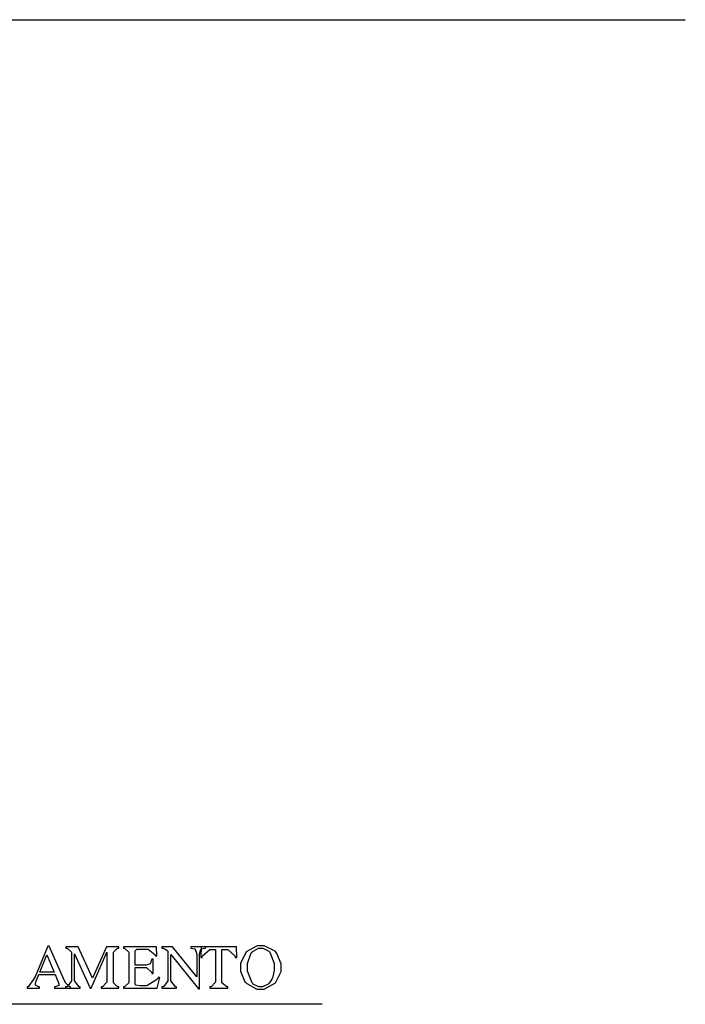
# Model space of a CAD drawing. Units: millimetres. Extents: x -1680927 to 1351030, y -2040910 to 420464.
# Drawn here: x -163966 to -162747, y -679019 to -677215 of the extents above; entities that cross this region are included whole.
import ezdxf

# ---------------------------------------------------------------- set-up
doc = ezdxf.new("R2010")
doc.units = ezdxf.units.MM
doc.header["$LTSCALE"] = 10
for name, color, linetype in [('C00-00-00-BLACK', 7, 'Continuous'), ('C49-95-83', 135, 'Continuous'), ('CFF-00-00', 1, 'Continuous')]:
    doc.layers.add(name, color=color, linetype=linetype)

msp = doc.modelspace()

# ---------------------------------------------------------------- linework, layer by layer
at = {"layer": 'C00-00-00-BLACK'}
msp.add_line((-163411.6, -679018.6), (-165596, -679018.6), dxfattribs=at)
at = {"layer": 'C49-95-83'}
msp.add_line((-165938.9, -677215.2), (-162746.9, -677215.2), dxfattribs=at)
at = {"layer": 'CFF-00-00'}
for p, q in [((-163913.9, -678912), (-163937.6, -678968.1)), ((-163911.5, -678912), (-163913.9, -678912)), ((-163882.9, -678976.9), (-163911.5, -678912)), ((-163858.5, -678913.4), (-163881.1, -678913.4)), ((-163881.1, -678913.4), (-163881.1, -678915.5)), ((-163881.1, -678915.5), (-163879, -678915.5)), ((-163879, -678915.5), (-163870.5, -678923)), ((-163870.5, -678923), (-163870.5, -678925.8)), ((-163870.5, -678925.8), (-163870.5, -678972)), ((-163832.4, -678970.9), (-163858.5, -678913.4)), ((-163834.9, -678988.9), (-163806, -678923.3)), ((-163807, -678913.4), (-163832.4, -678970.9)), ((-163784.1, -678913.4), (-163807, -678913.4)), ((-163806, -678923.3), (-163806, -678975.2)), ((-163794, -678923), (-163786.6, -678915.5)), ((-163794, -678925.8), (-163794, -678923)), ((-163794, -678976.6), (-163794, -678925.8)), ((-163786.6, -678915.5), (-163784.1, -678915.5)), ((-163784.1, -678915.5), (-163784.1, -678913.4)), ((-163715, -678913.4), (-163775.6, -678913.4)), ((-163775.6, -678913.4), (-163775.6, -678915.5)), ((-163775.6, -678915.5), (-163773.5, -678915.5)), ((-163773.5, -678915.5), (-163765.8, -678923)), ((-163765.8, -678923), (-163765.8, -678925.8)), ((-163765.8, -678925.8), (-163765.8, -678976.6)), ((-163754.1, -678920.5), (-163751.3, -678917.7)), ((-163754.1, -678921.5), (-163754.1, -678920.5)), ((-163754.1, -678946.9), (-163754.1, -678921.5)), ((-163751.3, -678917.7), (-163750.2, -678917.7)), ((-163750.2, -678917.7), (-163734.7, -678917.7)), ((-163734.7, -678917.7), (-163730.5, -678917.7)), ((-163730.5, -678917.7), (-163718.1, -678927.2)), ((-163714.6, -678929.7), (-163715, -678913.4)), ((-163685.7, -678913.4), (-163705.1, -678913.4)), ((-163705.1, -678913.4), (-163705.1, -678915.5)), ((-163705.1, -678915.5), (-163702.3, -678915.5)), ((-163702.3, -678915.5), (-163695.2, -678920.1)), ((-163695.2, -678920.1), (-163694.2, -678921.5)), ((-163694.2, -678921.5), (-163694.2, -678972)), ((-163641.6, -678968.5), (-163685.7, -678913.4)), ((-163625.7, -678913.4), (-163652.5, -678913.4)), ((-163652.5, -678913.4), (-163652.5, -678915.5)), ((-163652.5, -678915.5), (-163651.5, -678915.5)), ((-163651.5, -678915.5), (-163645.5, -678917)), ((-163645.5, -678917), (-163644.8, -678917.3)), ((-163644.8, -678917.3), (-163644.4, -678917.7)), ((-163644.4, -678917.7), (-163641.6, -678926.8)), ((-163636.7, -678926.8), (-163633.8, -678917.7)), ((-163633.5, -678913.4), (-163634.2, -678932.8)), ((-163633.8, -678917.7), (-163633.1, -678917.7)), ((-163568.9, -678913.4), (-163633.5, -678913.4)), ((-163633.1, -678917.7), (-163632.8, -678917)), ((-163632.8, -678917), (-163626.8, -678915.5)), ((-163630.7, -678929.7), (-163617.6, -678918)), ((-163626.8, -678915.5), (-163625.7, -678915.5)), ((-163625.7, -678915.5), (-163625.7, -678913.4)), ((-163617.6, -678918), (-163613, -678918)), ((-163613, -678918), (-163607, -678918)), ((-163607, -678918), (-163607, -678975.2)), ((-163595.4, -678976.6), (-163595.4, -678918)), ((-163595.4, -678918), (-163589, -678918)), ((-163589, -678918), (-163584.4, -678918)), ((-163584.4, -678918), (-163571.7, -678929.7)), ((-163568.2, -678932.8), (-163568.9, -678913.4)), ((-163550.9, -678922.6), (-163561.5, -678943.8)), ((-163530.8, -678911.7), (-163550.9, -678922.6)), ((-163548.5, -678944.1), (-163541.8, -678924.4)), ((-163541.8, -678924.4), (-163540.3, -678923.3)), ((-163540.3, -678923.3), (-163539.3, -678921.9)), ((-163539.3, -678921.9), (-163528, -678915.9)), ((-163524.1, -678911.7), (-163530.8, -678911.7)), ((-163528, -678915.9), (-163524.1, -678915.9)), ((-163517.8, -678911.7), (-163524.1, -678911.7)), ((-163524.1, -678915.9), (-163520.6, -678915.9)), ((-163520.6, -678915.9), (-163510.7, -678920.5)), ((-163498, -678921.5), (-163517.8, -678911.7)), ((-163510.7, -678920.5), (-163509.3, -678921.5)), ((-163509.3, -678921.5), (-163507.9, -678923)), ((-163507.9, -678923), (-163499.8, -678944.1)), ((-163496.2, -678923.7), (-163498, -678921.5)), ((-163494.8, -678925.4), (-163496.2, -678923.7)), ((-163486.7, -678944.5), (-163494.8, -678925.4)), ((-163928.8, -678959.6), (-163915.7, -678928.2)), ((-163915.7, -678928.2), (-163902.3, -678959.6)), ((-163865.2, -678972), (-163865.2, -678926.1)), ((-163865.2, -678926.1), (-163836.7, -678988.9)), ((-163726.3, -678943.4), (-163726.6, -678944.1)), ((-163724.1, -678937.1), (-163726.3, -678943.4)), ((-163723.8, -678936), (-163724.1, -678937.1)), ((-163721.3, -678936), (-163723.8, -678936)), ((-163721.3, -678962.5), (-163721.3, -678936)), ((-163718.1, -678927.2), (-163717.4, -678929.7)), ((-163717.4, -678929.7), (-163714.6, -678929.7)), ((-163688.9, -678972), (-163688.9, -678927.2)), ((-163688.9, -678927.2), (-163638.4, -678990.3)), ((-163641.6, -678926.8), (-163641.6, -678930)), ((-163641.6, -678930), (-163641.6, -678968.5)), ((-163636.7, -678930), (-163636.7, -678926.8)), ((-163636.7, -678990.3), (-163636.7, -678930)), ((-163634.2, -678932.8), (-163631.4, -678932.8)), ((-163631.4, -678932.8), (-163630.7, -678929.7)), ((-163571.7, -678929.7), (-163571, -678932.8)), ((-163571, -678932.8), (-163568.2, -678932.8)), ((-163561.5, -678943.8), (-163561.5, -678951.2)), ((-163902.3, -678959.6), (-163928.8, -678959.6)), ((-163736.5, -678946.9), (-163754.1, -678946.9)), ((-163754.1, -678979.8), (-163754.1, -678951.5)), ((-163754.1, -678951.5), (-163736.5, -678951.5)), ((-163734.4, -678946.9), (-163736.5, -678946.9)), ((-163736.5, -678951.5), (-163733.3, -678951.5)), ((-163727, -678944.5), (-163734.4, -678946.9)), ((-163733.3, -678951.5), (-163724.1, -678960)), ((-163726.6, -678944.1), (-163727, -678944.5)), ((-163724.1, -678960), (-163723.8, -678962.5)), ((-163561.5, -678951.2), (-163561.5, -678957.9)), ((-163561.5, -678957.9), (-163553.4, -678977.3)), ((-163548.5, -678951.2), (-163548.5, -678944.1)), ((-163548.5, -678958.2), (-163548.5, -678951.2)), ((-163540.3, -678979.4), (-163548.5, -678958.2)), ((-163499.8, -678956.5), (-163502.9, -678970.6)), ((-163499.8, -678944.1), (-163499.8, -678951.5)), ((-163499.8, -678951.5), (-163499.8, -678956.5)), ((-163497.3, -678979.4), (-163486.7, -678958.6)), ((-163486.7, -678951.5), (-163486.7, -678944.5)), ((-163486.7, -678958.6), (-163486.7, -678951.5)), ((-163939.7, -678972), (-163950.3, -678986.5)), ((-163937.6, -678968.1), (-163939.7, -678972)), ((-163936.9, -678980.8), (-163936.2, -678978)), ((-163936.2, -678978), (-163935.8, -678977.6)), ((-163935.8, -678977.6), (-163930.9, -678964.2)), ((-163930.9, -678964.2), (-163900.9, -678964.2)), ((-163900.9, -678964.2), (-163896.3, -678975.2)), ((-163896.3, -678975.2), (-163895.9, -678975.9)), ((-163895.9, -678975.9), (-163893.8, -678981.2)), ((-163882.2, -678978.7), (-163882.9, -678976.9)), ((-163874.1, -678986.5), (-163882.2, -678978.7)), ((-163870.5, -678975.5), (-163879, -678986.5)), ((-163870.5, -678972), (-163870.5, -678975.5)), ((-163865.2, -678975.5), (-163865.2, -678972)), ((-163856.8, -678986.5), (-163865.2, -678975.5)), ((-163806, -678978), (-163814.1, -678986.5)), ((-163806, -678975.2), (-163806, -678978)), ((-163794, -678979), (-163794, -678976.6)), ((-163786.6, -678986.5), (-163794, -678979)), ((-163765.8, -678979), (-163773.5, -678986.5)), ((-163765.8, -678976.6), (-163765.8, -678979)), ((-163754.1, -678980.8), (-163754.1, -678979.8)), ((-163713.6, -678972.7), (-163732.6, -678984.7)), ((-163723.8, -678962.5), (-163721.3, -678962.5)), ((-163713.9, -678988.9), (-163709, -678969.5)), ((-163712.1, -678969.5), (-163713.6, -678972.7)), ((-163709, -678969.5), (-163712.1, -678969.5)), ((-163694.2, -678975.5), (-163702.6, -678986.5)), ((-163694.2, -678972), (-163694.2, -678975.5)), ((-163688.9, -678975.5), (-163688.9, -678972)), ((-163680.4, -678986.5), (-163688.9, -678975.5)), ((-163607, -678978), (-163615.1, -678986.5)), ((-163607, -678975.2), (-163607, -678978)), ((-163595.4, -678979), (-163595.4, -678976.6)), ((-163586.6, -678986.5), (-163595.4, -678979)), ((-163553.4, -678977.3), (-163551.6, -678978.7)), ((-163551.6, -678978.7), (-163549.9, -678980.8)), ((-163538.9, -678980.8), (-163540.3, -678979.4)), ((-163518.1, -678990.7), (-163497.3, -678979.4)), ((-163508.6, -678979.8), (-163509.3, -678980.5)), ((-163503.7, -678972.7), (-163508.6, -678979.8)), ((-163502.9, -678970.6), (-163503.7, -678972)), ((-163503.7, -678972), (-163503.7, -678972.7)), ((-163950.3, -678986.5), (-163951.7, -678986.8)), ((-163951.7, -678986.8), (-163951.7, -678988.9)), ((-163951.7, -678988.9), (-163929.1, -678988.9)), ((-163936.9, -678981.9), (-163936.9, -678980.8)), ((-163936.9, -678983.3), (-163936.9, -678981.9)), ((-163931.2, -678986.8), (-163936.9, -678983.3)), ((-163929.1, -678986.8), (-163931.2, -678986.8)), ((-163929.1, -678988.9), (-163929.1, -678986.8)), ((-163900.5, -678986.5), (-163901.9, -678986.8)), ((-163901.9, -678986.8), (-163901.9, -678988.9)), ((-163901.9, -678988.9), (-163872.7, -678988.9)), ((-163893.8, -678984), (-163900.5, -678986.5)), ((-163893.8, -678981.2), (-163893.8, -678982.9)), ((-163893.8, -678982.9), (-163893.8, -678984)), ((-163879, -678986.5), (-163881.5, -678986.8)), ((-163881.5, -678986.8), (-163881.5, -678988.9)), ((-163881.5, -678988.9), (-163854.7, -678988.9)), ((-163872.7, -678986.8), (-163874.1, -678986.5)), ((-163872.7, -678988.9), (-163872.7, -678986.8)), ((-163854.7, -678986.8), (-163856.8, -678986.5)), ((-163854.7, -678988.9), (-163854.7, -678986.8)), ((-163836.7, -678988.9), (-163834.9, -678988.9)), ((-163814.1, -678986.5), (-163816.2, -678986.8)), ((-163816.2, -678986.8), (-163816.2, -678988.9)), ((-163816.2, -678988.9), (-163784.1, -678988.9)), ((-163784.1, -678986.8), (-163786.6, -678986.5)), ((-163784.1, -678988.9), (-163784.1, -678986.8)), ((-163773.5, -678986.5), (-163775.6, -678986.8)), ((-163775.6, -678986.8), (-163775.6, -678988.9)), ((-163775.6, -678988.9), (-163713.9, -678988.9)), ((-163753.4, -678983.3), (-163754.1, -678980.8)), ((-163753.1, -678983.3), (-163753.4, -678983.3)), ((-163745, -678984.7), (-163753.1, -678983.3)), ((-163753.1, -678983.3), (-163753.1, -678983.3)), ((-163742.1, -678984.7), (-163745, -678984.7)), ((-163739, -678984.7), (-163742.1, -678984.7)), ((-163732.6, -678984.7), (-163739, -678984.7)), ((-163702.6, -678986.5), (-163705.1, -678986.8)), ((-163705.1, -678986.8), (-163705.1, -678988.9)), ((-163705.1, -678988.9), (-163678.3, -678988.9)), ((-163678.3, -678986.8), (-163680.4, -678986.5)), ((-163678.3, -678988.9), (-163678.3, -678986.8)), ((-163638.4, -678990.3), (-163636.7, -678990.3)), ((-163615.1, -678986.5), (-163617.6, -678986.8)), ((-163617.6, -678986.8), (-163617.6, -678988.9)), ((-163617.6, -678988.9), (-163584.4, -678988.9)), ((-163584.4, -678986.8), (-163586.6, -678986.5)), ((-163584.4, -678988.9), (-163584.4, -678986.8)), ((-163549.9, -678980.8), (-163531.2, -678990.7)), ((-163537.9, -678981.5), (-163538.9, -678980.8)), ((-163528, -678986.5), (-163537.9, -678981.5)), ((-163531.2, -678990.7), (-163524.8, -678990.7)), ((-163524.5, -678986.5), (-163528, -678986.5)), ((-163524.8, -678990.7), (-163518.1, -678990.7)), ((-163520.9, -678986.5), (-163524.5, -678986.5)), ((-163510.4, -678981.5), (-163520.9, -678986.5)), ((-163509.3, -678980.5), (-163510.4, -678981.5))]:
    msp.add_line(p, q, dxfattribs=at)

doc.saveas('drawing.dxf')
